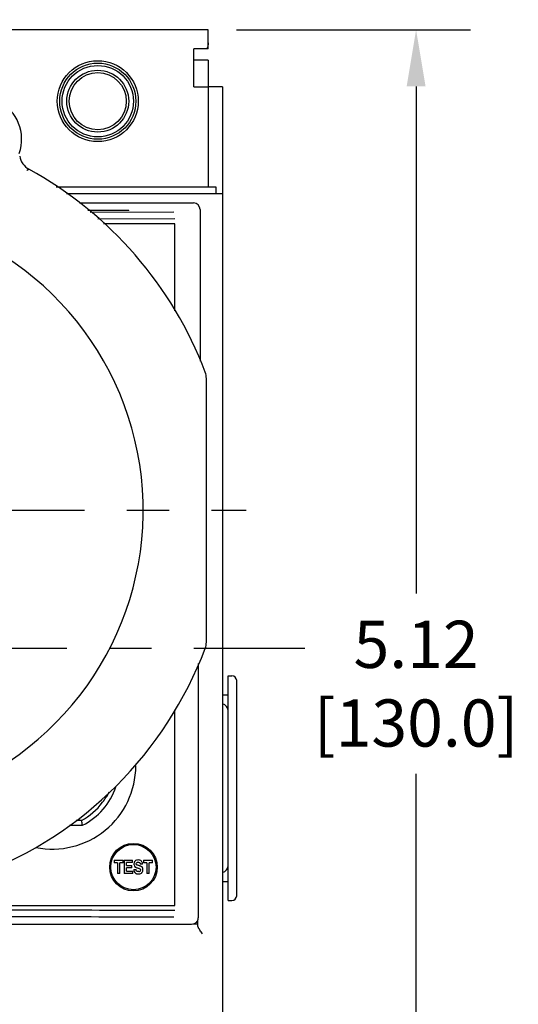
# Model space of a CAD drawing. Units: inches. Extents: x 0 to 71, y -25 to 22.
# Drawn here: x 62.8 to 64.5, y 6.3 to 9.5 of the extents above; entities that cross this region are included whole.
import ezdxf

# ---------------------------------------------------------------- set-up
doc = ezdxf.new("R2010")
doc.units = ezdxf.units.IN
doc.header["$LTSCALE"] = 1.87
doc.header["$MEASUREMENT"] = 0
doc.header["$PDMODE"] = 3
doc.header["$PDSIZE"] = 0.3125
doc.linetypes.add('CENTER', pattern=[0.6, 0.375, -0.075, 0.075, -0.075])
doc.layers.get('0').update_dxf_attribs({"linetype": 'CONTINUOUS'})
doc.layers.get('Defpoints').update_dxf_attribs({"linetype": 'CONTINUOUS'})
doc.layers.add('DEFAULT_1', color=7, linetype='CENTER')
doc.styles.get("Standard").update_dxf_attribs({"font": 'txt', "width": 0.8})
doc.dimstyles.new('DIMSTYLE_1', dxfattribs={"dimtxt": 0.15625, "dimasz": 0.1875, "dimexe": 0.18, "dimexo": 0.0625, "dimgap": 0.09, "dimtad": 0, "dimtih": 1, "dimtoh": 1, "dimlfac": 1.25, "dimzin": 0, "dimdsep": 46, "dimtxsty": 'STANDARD', "dimblk": '_FILLED', "dimcen": 0.09, "dimadec": 0, "dimazin": 0, "dimtfac": 1, "dimtofl": 0, "dimtmove": 0, "dimatfit": 3, "dimldrblk": '_FILLED', "dimfxl": 1, "dimtolj": 1, "dimtzin": 0, "dimarcsym": 0})

# ---------------------------------------------------------------- blocks, each defined once
blk = doc.blocks.new('_FILLED')
at = {"color": 0, "linetype": 'ByBlock'}
blk.add_solid([(0, 0), (-1, 0.167), (-1, -0.167)], dxfattribs=at)
blk = doc.blocks.new('*D51')
at = {"color": 0, "linetype": 'Continuous', "lineweight": -2}
for p, q in [((63.522, 9.5101), (64.2968, 9.5101)), ((64.1168, 9.3226), (64.1168, 7.644)), ((64.1168, 5.6031), (64.1168, 7.0473)), ((63.522, 5.4156), (64.2968, 5.4156))]:
    blk.add_line(p, q, dxfattribs=at)
at = {"layer": 'Defpoints', "color": 0, "linetype": 'Continuous'}
for p in [(63.4595, 9.5101), (64.1168, 9.5101), (63.4595, 5.4156)]:
    blk.add_point(p, dxfattribs=at)
at = {"color": 0, "linetype": 'Continuous', "lineweight": -2, "xscale": 0.1875, "yscale": 0.1875, "zscale": 0.1875}
for p, rotation in [((64.1168, 9.5101), 90), ((64.1168, 5.4156), 270)]:
    blk.add_blockref('_FILLED', p, dxfattribs=dict(at, rotation=rotation))
at = {"color": 0, "linetype": 'Continuous', "insert": (64.1168, 7.554), "char_height": 0.15625, "attachment_point": 2}
blk.add_mtext('\\A1;5.12\\P [130.0]', dxfattribs=at)
blk = doc.blocks.new('*D56')
at = {"color": 0, "linetype": 'Continuous', "lineweight": -2}
for p, q in [((62.2206, 9.3574), (62.2206, 10.6945)), ((62.2758, 9.7788), (62.2758, 10.6945)), ((62.0331, 10.5145), (61.8456, 10.5145)), ((62.4633, 10.5145), (63.4281, 10.5145))]:
    blk.add_line(p, q, dxfattribs=at)
at = {"layer": 'Defpoints', "color": 0, "linetype": 'Continuous'}
for p in [(62.2206, 10.5145), (62.2758, 9.7163), (62.2206, 9.2949)]:
    blk.add_point(p, dxfattribs=at)
at = {"color": 0, "linetype": 'Continuous', "lineweight": -2, "xscale": 0.1875, "yscale": 0.1875, "zscale": 0.1875}
blk.add_blockref('_FILLED', (62.2206, 10.5145), dxfattribs=at)
at = {"color": 0, "linetype": 'Continuous', "lineweight": -2, "xscale": 0.1875, "yscale": 0.1875, "zscale": 0.1875, "rotation": 180}
blk.add_blockref('_FILLED', (62.2758, 10.5145), dxfattribs=at)
at = {"color": 0, "linetype": 'Continuous', "insert": (63.5181, 10.7228), "char_height": 0.15625, "attachment_point": 1}
blk.add_mtext('\\A1;0.07\\P [1.8]', dxfattribs=at)

msp = doc.modelspace()

# ---------------------------------------------------------------- linework, layer by layer
at = {"color": 7, "linetype": 'Continuous'}
for p, q in [((63.4285, 9.5101), (62.7561, 9.5101)), ((63.4285, 9.4471), (63.4285, 9.5101)), ((63.3813, 9.3211), (63.3813, 9.4471)), ((63.4285, 9.4471), (63.3813, 9.4471)), ((63.4285, 9.4093), (63.3813, 9.4093)), ((63.4285, 9.4093), (63.4285, 8.9904)), ((63.3813, 9.3211), (63.4285, 9.3211)), ((62.9255, 8.9904), (63.4537, 8.9904)), ((62.9596, 8.9683), (63.4758, 8.9683)), ((63.4537, 8.9904), (63.4537, 8.9683)), ((63.4758, 8.9683), (63.4758, 5.9573)), ((63.4225, 8.3557), (63.4225, 7.4833)), ((63.1134, 6.7699), (63.11, 6.7699)), ((63.1169, 6.7609), (63.1467, 6.7609)), ((63.1169, 6.7609), (63.1169, 6.7531)), ((63.128, 6.7531), (63.1169, 6.7531)), ((63.128, 6.7531), (63.128, 6.717)), ((63.1467, 6.7531), (63.1357, 6.7531)), ((63.1357, 6.717), (63.1357, 6.7531)), ((63.1467, 6.7531), (63.1467, 6.7609)), ((63.1506, 6.7609), (63.1778, 6.7609)), ((63.1506, 6.7609), (63.1506, 6.717)), ((63.1778, 6.7533), (63.1582, 6.7533)), ((63.1582, 6.7439), (63.1582, 6.7533)), ((63.1778, 6.7533), (63.1778, 6.7609)), ((63.2114, 6.7482), (63.2041, 6.7482)), ((63.2114, 6.7482), (63.211, 6.7521)), ((63.2149, 6.7609), (63.2447, 6.7609)), ((63.2149, 6.7609), (63.2149, 6.7531)), ((63.226, 6.7531), (63.2149, 6.7531)), ((63.226, 6.7531), (63.226, 6.717)), ((63.2447, 6.7531), (63.2336, 6.7531)), ((63.2336, 6.717), (63.2336, 6.7531)), ((63.2447, 6.7531), (63.2447, 6.7609)), ((63.1357, 6.717), (63.128, 6.717)), ((63.1787, 6.717), (63.1506, 6.717)), ((63.1582, 6.7439), (63.1761, 6.7439)), ((63.1761, 6.7364), (63.1582, 6.7364)), ((63.1582, 6.7251), (63.1582, 6.7364)), ((63.1582, 6.7251), (63.1787, 6.7251)), ((63.1761, 6.7364), (63.1761, 6.7439)), ((63.1787, 6.717), (63.1787, 6.7251)), ((63.1824, 6.7305), (63.1899, 6.7305)), ((63.183, 6.7259), (63.1835, 6.7244)), ((63.1946, 6.7358), (63.1951, 6.7357)), ((63.1951, 6.7357), (63.1971, 6.7351)), ((63.2336, 6.717), (63.226, 6.717)), ((63.11, 6.7069), (63.1134, 6.7069)), ((63.3939, 6.5452), (63.3939, 6.5619)), ((63.3939, 6.5494), (63.3789, 6.5494))]:
    msp.add_line(p, q, dxfattribs=at)
at = {"color": 6, "linetype": 'Continuous'}
for p, q in [((63.4758, 9.3211), (63.4285, 9.3211)), ((63.4758, 9.3211), (63.4758, 8.9683)), ((63.3797, 8.9368), (63.0031, 8.9368)), ((63.0302, 8.9133), (63.1655, 8.9133)), ((63.1655, 8.9115), (63.0323, 8.9115)), ((63.0382, 8.9066), (63.3152, 8.9073)), ((63.1655, 8.9115), (63.1655, 8.9133)), ((63.4017, 8.9148), (63.4017, 8.4135)), ((63.0635, 8.8846), (63.3179, 8.8852)), ((63.3179, 8.868), (63.0824, 8.868)), ((63.3179, 8.5797), (63.3179, 8.868)), ((63.396, 7.413), (63.396, 6.5709)), ((63.4947, 7.3715), (63.5073, 7.3715)), ((63.4947, 6.6282), (63.4947, 7.3715)), ((63.523, 6.6439), (63.523, 7.3557)), ((63.4758, 7.3085), (63.4947, 7.3085)), ((63.3179, 6.6119), (63.3179, 7.2593)), ((63.009, 6.8927), (62.9922, 6.8927)), ((62.9693, 6.877), (63.0128, 6.877)), ((63.4758, 6.6912), (63.4947, 6.6912)), ((63.4947, 6.6282), (63.5073, 6.6282)), ((62.52, 6.6119), (63.3179, 6.6119)), ((63.3739, 6.5489), (62.5186, 6.5489))]:
    msp.add_line(p, q, dxfattribs=at)
at = {"color": 7, "linetype": 'Continuous'}
for centre, radius in [((63.0632, 9.2738), 0.1339), ((63.0632, 9.2738), 0.0945), ((63.1813, 6.7384), 0.0748)]:
    msp.add_circle(centre, radius, dxfattribs=at)
at = {"color": 6, "linetype": 'Continuous'}
for centre, radius in [((63.0632, 9.2738), 0.126), ((63.0632, 9.2738), 0.1181), ((63.0632, 9.2738), 0.1024), ((63.1813, 6.7384), 0.0787)]:
    msp.add_circle(centre, radius, dxfattribs=at)
at = {"color": 7, "linetype": 'Continuous'}
for centre, radius, start, end in [((62.6695, 9.1479), 0.1417, 340.7429, 144.9648), ((62.8641, 9.1013), 0.06, 188.5502, 241.1659), ((62.2135, 7.9195), 1.2891, 20.7862, 61.1658), ((62.2135, 7.9195), 1, 289.6294, 78.2579), ((63.3626, 8.3557), 0.06, 359.9996, 20.7865), ((63.3626, 7.4833), 0.06, 339.2136, 0.0003), ((62.2135, 7.9195), 1.2891, 290.7862, 339.2138), ((63.2008, 6.7278), 0.0116, 304.9599, 318.4076)]:
    msp.add_arc(centre, radius, start, end, dxfattribs=at)
at = {"color": 6, "linetype": 'Continuous'}
for centre, radius, start, end in [((63.3797, 8.9148), 0.0221, 0.0247, 89.9753), ((63.5073, 7.3557), 0.0157, 0, 90), ((63.4695, 7.2549), 0.0252, 0, 75.1626), ((62.9135, 7.0738), 0.2756, 258.4229, 0), ((62.9135, 7.0738), 0.2205, 296.7655, 341.7136), ((62.9312, 7.0753), 0.1917, 320.3606, 332.629), ((62.9135, 7.0738), 0.2047, 297.7958, 323.8348), ((61.2594, 6.46), 1.8024, 13.378, 13.8931), ((63.4695, 6.7447), 0.0252, 284.8419, 0), ((63.5073, 6.6439), 0.0157, 270, 0), ((62.2896, -357.1099), 363.7061, 89.83801, 89.963747), ((62.2893, -355.4118), 361.9859, 89.837616, 89.963596), ((63.3739, 6.5709), 0.0221, 315.1299, 359.9666)]:
    msp.add_arc(centre, radius, start, end, dxfattribs=at)
at = {"color": 7, "linetype": 'Continuous'}
for points, knots in [([(63.4285, 9.4674), (63.4285, 9.4641), (63.4277, 9.4572), (63.426, 9.4505), (63.4249, 9.4471)], [0, 0, 0, 0, 0.480345, 1, 1, 1, 1]), ([(62.8287, 9.0452), (62.8291, 9.0455), (62.8302, 9.0462), (62.8318, 9.047), (62.8335, 9.0479), (62.8346, 9.0485), (62.8352, 9.0488)], [0, 0, 0, 0, 0.241061, 0.492221, 0.747463, 1, 1, 1, 1]), ([(63.1849, 6.7566), (63.1843, 6.7557), (63.1833, 6.7535), (63.1828, 6.7497), (63.183, 6.7469), (63.1832, 6.7456)], [0, 0, 0, 0, 0.29165, 0.645825, 1, 1, 1, 1]), ([(63.1882, 6.7599), (63.187, 6.7592), (63.1859, 6.7581), (63.185, 6.7568), (63.1849, 6.7566)], [0, 0, 0, 0, 0.849953, 1, 1, 1, 1]), ([(63.2095, 6.7559), (63.2086, 6.7576), (63.2056, 6.7606), (63.1998, 6.7623), (63.1937, 6.7621), (63.1899, 6.761), (63.1882, 6.7599)], [0, 0, 0, 0, 0.25, 0.5, 0.75, 1, 1, 1, 1]), ([(63.1919, 6.7463), (63.1913, 6.7469), (63.1903, 6.7481), (63.1903, 6.7498), (63.1905, 6.7506)], [0, 0, 0, 0, 0.5, 1, 1, 1, 1]), ([(63.1905, 6.7506), (63.1906, 6.7517), (63.1918, 6.7538), (63.1941, 6.7545), (63.1952, 6.7547)], [0, 0, 0, 0, 0.5, 1, 1, 1, 1]), ([(63.1952, 6.7547), (63.1963, 6.7548), (63.1986, 6.7548), (63.2016, 6.7537), (63.2036, 6.7513), (63.204, 6.7492), (63.2041, 6.7482)], [0, 0, 0, 0, 0.25, 0.5, 0.75, 1, 1, 1, 1]), ([(63.1835, 6.7244), (63.1836, 6.7242), (63.1846, 6.7218), (63.187, 6.7189), (63.19, 6.7173), (63.191, 6.7169)], [0, 0, 0, 0, 0.065678, 0.691182, 1, 1, 1, 1]), ([(63.1871, 6.7388), (63.1881, 6.7381), (63.1906, 6.737), (63.1933, 6.7362), (63.1946, 6.7358), (63.1946, 6.7358)], [0, 0, 0, 0, 0.487012, 0.974023, 1, 1, 1, 1]), ([(63.1991, 6.7234), (63.198, 6.7234), (63.1956, 6.7235), (63.1925, 6.7248), (63.1905, 6.7273), (63.1901, 6.7295), (63.1899, 6.7305)], [0, 0, 0, 0, 0.25, 0.5, 0.75, 1, 1, 1, 1]), ([(63.191, 6.7169), (63.1915, 6.7167), (63.1937, 6.716), (63.1977, 6.7155), (63.2028, 6.7161), (63.206, 6.7173), (63.2074, 6.7184)], [0, 0, 0, 0, 0.100988, 0.400658, 0.700329, 1, 1, 1, 1]), ([(63.1994, 6.7434), (63.1981, 6.7438), (63.1956, 6.7444), (63.193, 6.7455), (63.1919, 6.7463)], [0, 0, 0, 0, 0.5, 1, 1, 1, 1]), ([(63.1971, 6.7351), (63.1983, 6.7348), (63.2004, 6.734), (63.2031, 6.7326), (63.2044, 6.7313), (63.2048, 6.7305)], [0, 0, 0, 0, 0.401379, 0.70069, 1, 1, 1, 1]), ([(63.1991, 6.7234), (63.2005, 6.7235), (63.2029, 6.724), (63.2048, 6.7262), (63.2051, 6.7277), (63.2052, 6.7284)], [0, 0, 0, 0, 0.5, 0.75, 1, 1, 1, 1]), ([(63.2107, 6.7376), (63.21, 6.7385), (63.2085, 6.74), (63.2056, 6.7414), (63.2025, 6.7425), (63.2004, 6.7431), (63.1994, 6.7434)], [0, 0, 0, 0, 0.25, 0.5, 0.75, 1, 1, 1, 1]), ([(63.2121, 6.7253), (63.2124, 6.7263), (63.2128, 6.7284), (63.2128, 6.7329), (63.2119, 6.7359), (63.2107, 6.7376)], [0, 0, 0, 0, 0.25, 0.5, 1, 1, 1, 1]), ([(63.3951, 6.5406), (63.3947, 6.5414), (63.3942, 6.5429), (63.3939, 6.5445), (63.3939, 6.5452)], [0, 0, 0, 0, 0.547541, 1, 1, 1, 1]), ([(63.4096, 6.5179), (63.4082, 6.5199), (63.4055, 6.5238), (63.4015, 6.5296), (63.3984, 6.5344), (63.3963, 6.538), (63.3955, 6.5398), (63.3951, 6.5406)], [0, 0, 0, 0, 0.270404, 0.534066, 0.781719, 0.89576, 1, 1, 1, 1])]:
    msp.add_open_spline(points, degree=3, knots=knots, dxfattribs=at)
for points in [[(63.211, 6.7521), (63.2107, 6.7534), (63.2102, 6.7547), (63.2095, 6.7559)], [(63.1824, 6.7305), (63.1824, 6.729), (63.1826, 6.7274), (63.183, 6.7259)], [(63.1832, 6.7456), (63.1837, 6.743), (63.1849, 6.7404), (63.1871, 6.7388)], [(63.2048, 6.7305), (63.2052, 6.7299), (63.2052, 6.7292), (63.2052, 6.7284)], [(63.2094, 6.7202), (63.2107, 6.7216), (63.2116, 6.7234), (63.2121, 6.7253)]]:
    msp.add_open_spline(points, degree=3, dxfattribs=at)
at = {"color": 6, "linetype": 'Continuous'}
for points in [[(63.3895, 6.5554), (63.3875, 6.5533), (63.385, 6.5517), (63.3823, 6.5506)], [(63.3823, 6.5506), (63.3797, 6.5495), (63.3768, 6.5489), (63.3739, 6.5489)]]:
    msp.add_open_spline(points, degree=3, dxfattribs=at)
at = {"layer": 'DEFAULT_1', "color": 7, "linetype": 'CENTER'}
for p, q in [((62.3175, 7.9195), (63.5543, 7.9195)), ((60.0152, 7.4628), (63.7489, 7.4628))]:
    msp.add_line(p, q, dxfattribs=at)

# ---------------------------------------------------------------- dimensions: what is measured, and where the dimension line sits
at = {"color": 2, "linetype": 'Continuous'}
for base, p1, p2, angle, picture, middle in [((62.2206, 10.5145), (62.2758, 9.7163), (62.2206, 9.2949), 180, '*D56', (63.7681, 10.5145)), ((64.1168, 9.5101), (63.4595, 5.4156), (63.4595, 9.5101), 90, '*D51', (64.1168, 7.3456))]:
    dim = msp.add_linear_dim(base=base, p1=p1, p2=p2, angle=angle, dimstyle='DIMSTYLE_1', override={"dimpost": '\\X'}, dxfattribs=at)
    dim.commit()
    dim.dimension.update_dxf_attribs({"geometry": picture, "text_midpoint": middle, "dimtype": 160})

doc.saveas('drawing.dxf')
